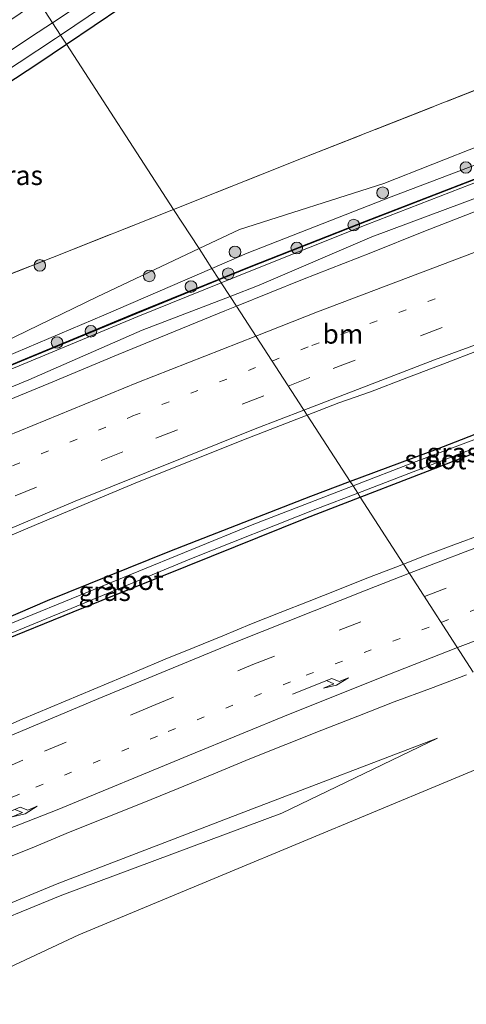
# Model space of a CAD drawing. Units: metres. Extents: x 229995 to 240004, y 525197 to 526424.
# Drawn here: x 230775 to 230833, y 525848 to 525975 of the extents above; entities that cross this region are included whole.
import ezdxf
from ezdxf.enums import TextEntityAlignment as Align

# ---------------------------------------------------------------- set-up
doc = ezdxf.new("R2010")
doc.units = ezdxf.units.M
for name, pattern in [('IE-TERREINAFSCHEIDING', [10, 8, -2]), ('VW-1-3_STREEP', [4, 1, -3]), ('VW-3-9_STREEP', [12, 3, -9])]:
    doc.linetypes.add(name, pattern=pattern)
doc.layers.get('0').update_dxf_attribs({"lineweight": 25})
for name, color, linetype, lineweight in [('B-ME-GR-BOOM-GV-B6', 93, 'Continuous', 18), ('B-ME-GR-BOOM-S-B1', 93, 'Continuous', 18), ('B-ME-GW-KRUINLIJN-L-B1', 93, 'Continuous', 18), ('B-ME-GW-TEENLIJN-L-B1', 93, 'Continuous', 18), ('B-ME-IE-GRASLAND-GV-B6', 93, 'Continuous', 18), ('B-ME-IE-GRONDWERKLIJN-GROND_INGERICHT-GV-B6', 253, 'Continuous', 18), ('B-ME-IE-HULPGEOMETRIE-L-B1', 53, 'Continuous', 18), ('B-ME-IE-TERREINAFSCHEIDING-RASTERHEKWERK-L-B1', 8, 'IE-TERREINAFSCHEIDING', 18), ('B-ME-KW-GELUIDSWERING-GV-B6', 8, 'Continuous', 18), ('B-ME-KW-SCHERM-L-B1', 8, 'Continuous', 18), ('B-ME-OG-WATER-GV-B6', 153, 'Continuous', 18), ('B-ME-VH-VERH_SOORT-BITUMEN-GV-B6', 8, 'IE-TERREINAFSCHEIDING-NATUURLIJK-HOUTWAL', 18), ('B-ME-VW-MARKERING-13STREEP-045-L-B1', 255, 'VW-1-3_STREEP', 18), ('B-ME-VW-MARKERING-39STREEP-015-L-B1', 255, 'VW-3-9_STREEP', 18), ('B-ME-VW-MARKERING-PIJLRE750-S-B1', 7, 'Continuous', 18), ('B-ME-VW-MARKERING-STREEP-015-L-B1', 7, 'Continuous', 18)]:
    doc.layers.add(name, color=color, linetype=linetype, lineweight=lineweight)
doc.layers.add('B-ME-GW-INSTEEKWATERGANG-L-B1', color=10, linetype='Continuous')
doc.styles.add('NLCS-ISO', font='NLCS-ISO.TTF')
doc.linetypes.add('IE-TERREINAFSCHEIDING-NATUURLIJK-HOUTWAL', pattern='A,7,-1.5,[67,NLCS.SHX,S=0.75,R=45,X=0,Y=0],-1.5,7,-1.5,[70,NLCS.SHX,S=0.75,R=0,X=0,Y=0],-1.5', length=20)

# ---------------------------------------------------------------- blocks, each defined once
blk = doc.blocks.new('pijlr')
for p, q in [((0, 0, 0.1), (5.45, 0, 0.1)), ((5.45, -0.75, 0.1), (4.7, 0, 0.1)), ((6.2, -0.75, 0.1), (5.45, 0, 0.1)), ((4, -0.75, 0.1), (5.45, -0.75, 0.1)), ((5.7, -1.05, 0.1), (4, -0.75, 0.1)), ((7.5, -0.75, 0.1), (5.7, -1.05, 0.1)), ((7.5, -0.75, 0.1), (6.2, -0.75, 0.1))]:
    blk.add_line(p, q)
blk = doc.blocks.new('boom')
h = blk.add_hatch(color=256)
edge = h.paths.add_edge_path()
edge.add_arc((0, 0), 0.75, 0, 360)
blk.add_circle((0, 0), 0.75)

msp = doc.modelspace()

# ---------------------------------------------------------------- linework, layer by layer
at = {"layer": 'B-ME-GR-BOOM-GV-B6'}
for points in [[(230840.957, 525960.925, 13.51), (230822, 525953.459, 13.414), (230803.389, 525947.508, 13.326), (230798.179, 525945.041, 13.348), (230794.889, 525950.11, 13.326), (230811.617, 525956.749, 13.397), (230848.816, 525971.384, 13.6)], [(230799.826, 525942.504, 13.715), (230798.179, 525945.041, 13.348), (230803.389, 525947.508, 13.326), (230822, 525953.459, 13.414), (230840.957, 525960.925, 13.51)], [(230841.627, 525958.801, 13.939), (230822.952, 525951.714, 13.756), (230804.369, 525944.464, 13.719), (230799.826, 525942.504, 13.715)], [(230754.426, 525953.852, 11.46), (230763.286, 525937.581, 12.883), (230779.293, 525943.92, 13.26), (230794.889, 525950.11, 13.326), (230798.179, 525945.041, 13.348), (230785.051, 525938.825, 13.403), (230766.871, 525930.034, 13.391), (230748.433, 525922.44, 13.176), (230729.883, 525914.82, 12.942), (230711.225, 525907.34, 12.604), (230692.971, 525899.144, 12.366), (230674.669, 525890.362, 12.224), (230655.76, 525882.78, 12.219), (230667.4132, 525888.995, 11.9603), (230677.2477, 525894.4615, 12.045), (230679.872, 525900.3909, 11.9591), (230681.0942, 525901.4008, 11.9992), (230685.3747, 525900.4857, 12.0403), (230688.1568, 525904.7025, 12.1571), (230687.6473, 525908.6726, 11.6544), (230701.02, 525917.799, 11.687), (230730.972, 525937.923, 11.483), (230749.616, 525950.541, 11.457), (230754.426, 525953.852, 11.46)], [(230655.76, 525882.78, 12.219), (230674.669, 525890.362, 12.224), (230692.971, 525899.144, 12.366), (230711.225, 525907.34, 12.604), (230729.883, 525914.82, 12.942), (230748.433, 525922.44, 13.176), (230766.871, 525930.034, 13.391), (230785.051, 525938.825, 13.403), (230798.179, 525945.041, 13.348), (230799.826, 525942.504, 13.715), (230785.882, 525936.488, 13.701), (230767.425, 525928.667, 13.673), (230749.135, 525920.684, 13.78), (230730.752, 525912.583, 13.779), (230712.68, 525904.187, 13.751), (230694.498, 525895.71, 13.783), (230676.533, 525887.082, 13.647), (230658.79, 525877.541, 13.775)], [(230658.79, 525877.541, 13.775), (230676.533, 525887.082, 13.647), (230694.498, 525895.71, 13.783), (230712.68, 525904.187, 13.751), (230730.752, 525912.583, 13.779), (230749.135, 525920.684, 13.78), (230767.425, 525928.667, 13.673), (230785.882, 525936.488, 13.701), (230799.826, 525942.504, 13.715), (230800.743, 525941.108, 15.9), (230790.039, 525936.75, 13.786), (230775.258, 525930.644, 13.775), (230760.509, 525924.481, 13.772), (230745.829, 525918.098, 13.777), (230731.249, 525911.569, 13.788), (230716.69, 525904.884, 13.82), (230702.248, 525898.107, 13.863), (230687.823, 525891.231, 13.795), (230673.447, 525884.202, 13.806), (230659.156, 525877.011, 13.76)]]:
    msp.add_polyline3d(points, dxfattribs=at)
at = {"layer": 'B-ME-GW-INSTEEKWATERGANG-L-B1'}
for points in [[(230781.068, 525971.405, 11.41), (230802.473, 525985.862, 11.467), (230829.13, 526003.817, 11.46)], [(230754.426, 525953.852, 11.46), (230777.37, 525968.908, 11.4), (230781.068, 525971.405, 11.41)], [(230818.965, 525913.014, 11.996), (230831.416, 525917.823, 12.047), (230843.991, 525922.671, 12.13), (230844.099, 525923.438, 12.043), (230843.721, 525924.397, 12.043), (230842.476, 525924.498, 12.107), (230828.884, 525919.176, 11.99), (230817.669, 525915.012, 11.935)], [(230817.669, 525915.012, 11.935), (230812.557, 525913.114, 11.91), (230794.372, 525906.01, 11.913), (230778.609, 525899.649, 11.923)], [(230781.959, 525898.221, 11.93), (230796.677, 525904.138, 11.94), (230811.962, 525910.309, 11.967), (230818.965, 525913.014, 11.996)], [(230778.609, 525899.649, 11.923), (230756.826, 525890.275, 12.073), (230753.049, 525888.375, 11.983), (230753.165, 525887.785, 11.85), (230753.497, 525886.851, 11.85), (230754.597, 525886.743, 11.997), (230771.97, 525894.188, 11.99), (230781.959, 525898.221, 11.93)]]:
    msp.add_polyline3d(points, dxfattribs=at)
at = {"layer": 'B-ME-GW-KRUINLIJN-L-B1'}
for points in [[(230799.826, 525942.504, 13.715), (230804.369, 525944.464, 13.719), (230822.952, 525951.714, 13.756), (230841.627, 525958.801, 13.939), (230860.297, 525965.801, 14.019), (230879.206, 525972.392, 14.236), (230897.782, 525979.636, 14.395), (230912.629, 525985.682, 14.537), (230927.433, 525991.821, 14.77), (230934.626, 525995.202, 14.932), (230941.768, 525998.814, 15.109), (230948.734, 526002.505, 15.22), (230952.166, 526004.547, 15.309), (230958.887, 526008.814, 15.424), (230963.319, 526012.348, 12.41)], [(230964.125, 526011.028, 15.553), (230955.93, 526006.004, 15.443), (230949.302, 526001.701, 15.217), (230942.266, 525997.841, 15.095), (230935.106, 525994.213, 14.961), (230927.812, 525990.839, 14.865), (230920.416, 525987.712, 14.676), (230909.294, 525983.192, 14.537), (230898.173, 525978.717, 14.393), (230879.547, 525971.337, 14.231), (230860.946, 525964.12, 14.114), (230838.603, 525955.41, 13.96), (230819.928, 525948.218, 13.857), (230805.055, 525942.288, 13.792), (230801.026, 525940.655, 13.768)], [(230605.368, 525848.546, 13.774), (230606.079, 525850.197, 13.699), (230622.321, 525859.2, 13.6), (230641.093, 525868.275, 13.738), (230658.79, 525877.541, 13.775), (230676.533, 525887.082, 13.647), (230694.498, 525895.71, 13.783), (230712.68, 525904.187, 13.751), (230730.752, 525912.583, 13.779), (230749.135, 525920.684, 13.78), (230767.425, 525928.667, 13.673), (230785.882, 525936.488, 13.701), (230799.826, 525942.504, 13.715)], [(230801.026, 525940.655, 13.768), (230790.266, 525936.294, 13.704), (230775.498, 525930.167, 13.737), (230760.716, 525924.043, 13.75), (230746.051, 525917.547, 13.702), (230731.456, 525911.226, 13.796), (230716.922, 525904.496, 13.83), (230702.459, 525897.652, 13.804), (230688.05, 525890.795, 13.804), (230673.715, 525883.725, 13.81), (230659.383, 525876.491, 13.774), (230645.277, 525869.185, 13.719), (230631.05, 525861.598, 13.743), (230620.663, 525855.841, 13.751), (230613.613, 525852.041, 13.774), (230605.302, 525847.306, 13.035)], [(230828.914, 525881.953, 11.747), (230805.073, 525872.835, 11.598), (230779.883, 525863.147, 11.623), (230754.942, 525852.847, 11.635), (230731.179, 525842.34, 11.57), (230708.413, 525832.305, 11.595), (230682.472, 525820.017, 11.723), (230659.511, 525807.909, 11.693)]]:
    msp.add_polyline3d(points, dxfattribs=at)
at = {"layer": 'B-ME-GW-TEENLIJN-L-B1'}
msp.add_line((230808.831, 525872.252, 10.78), (230828.914, 525881.953, 11.747), dxfattribs=at)
for points in [[(230965.452, 526009.227, 14.497), (230957.413, 526003.758, 14.28), (230950.381, 525999.331, 14.104), (230943.358, 525995.913, 13.997), (230936.011, 525992.214, 13.88), (230928.791, 525989.093, 13.839), (230921.226, 525985.638, 13.648), (230910.145, 525981.292, 13.546), (230898.911, 525976.653, 13.386), (230880.247, 525969.253, 13.304), (230861.737, 525962.048, 13.177), (230839.381, 525953.619, 13.145), (230820.47, 525946.564, 13.078), (230805.911, 525940.324, 12.926), (230802.171, 525938.89, 12.918)], [(230798.179, 525945.041, 13.348), (230803.389, 525947.508, 13.326), (230822, 525953.459, 13.414), (230840.957, 525960.925, 13.51)], [(230655.76, 525882.78, 12.219), (230674.669, 525890.362, 12.224), (230692.971, 525899.144, 12.366), (230711.225, 525907.34, 12.604), (230729.883, 525914.82, 12.942), (230748.433, 525922.44, 13.176), (230766.871, 525930.034, 13.391), (230785.051, 525938.825, 13.403), (230798.179, 525945.041, 13.348)], [(230802.171, 525938.89, 12.918), (230790.837, 525934.543, 12.894), (230776.224, 525928.141, 12.855), (230761.522, 525922.091, 12.819), (230746.832, 525915.976, 12.87), (230732.283, 525909.382, 12.91), (230717.583, 525902.62, 12.899), (230703.08, 525895.914, 12.931), (230688.824, 525889.231, 12.962), (230674.391, 525882.063, 12.971), (230660.428, 525874.952, 12.941), (230646.255, 525867.362, 12.869), (230632.124, 525859.954, 12.888), (230621.734, 525854.058, 12.875), (230614.867, 525850.325, 12.91), (230607.037, 525845.865, 12.934), (230606.165, 525845.901, 12.904)], [(230551.571, 525742.359, 11.072), (230555.556, 525744.306, 10.925), (230576.09, 525756.847, 10.443), (230588.763, 525764.922, 10.527), (230605.468, 525774.42, 10.388), (230636.05, 525792.28, 10.34), (230660.815, 525806.385, 10.57), (230684.51, 525818.903, 10.504), (230717.391, 525834.62, 10.653), (230741.981, 525845.197, 10.663), (230756.105, 525851.742, 10.866), (230780.502, 525861.716, 10.823), (230808.831, 525872.252, 10.78)]]:
    msp.add_polyline3d(points, dxfattribs=at)
at = {"layer": 'B-ME-IE-GRASLAND-GV-B6'}
for points in [[(230848.816, 525971.384, 13.6), (230811.617, 525956.749, 13.397), (230794.889, 525950.11, 13.326), (230781.068, 525971.405, 11.41), (230802.473, 525985.862, 11.467), (230829.13, 526003.817, 11.46), (230837.387, 525997.621, 12.363), (230830.77, 526006.906, 12.24), (230828.854, 526009.076, 12.18), (230826.277, 526009.518, 12.393), (230816.41, 526003.087, 12.353), (230797.373, 525990.205, 12.43), (230777.476, 525976.94, 12.448), (230773.238, 525983.47, 12.447), (230794.737, 525998.157, 12.483), (230823.513, 526016.761, 12.45), (230826.479, 526018.762, 12.442), (230853.318, 526036.872, 12.373)], [(230837.387, 525997.621, 12.363), (230829.13, 526003.817, 11.46), (230802.473, 525985.862, 11.467), (230781.068, 525971.405, 11.41), (230780.303, 525972.583, 10.627), (230807.407, 525990.876, 10.637), (230829.124, 526005.194, 10.67), (230828.03, 526006.502, 10.67), (230803.838, 525990.492, 10.663), (230779.276, 525974.167, 10.663), (230777.476, 525976.94, 12.448), (230797.373, 525990.205, 12.43), (230816.41, 526003.087, 12.353), (230826.277, 526009.518, 12.393), (230828.854, 526009.076, 12.18), (230830.77, 526006.906, 12.24), (230837.387, 525997.621, 12.363)], [(230654.814, 525895.427, 12.373), (230689.416, 525918.17, 12.46), (230723.52, 525940.94, 12.363), (230750.011, 525958.631, 12.387), (230775.113, 525975.365, 12.45), (230777.476, 525976.94, 12.448), (230779.276, 525974.167, 10.663), (230776.573, 525972.371, 10.663), (230751.71, 525955.761, 10.677), (230717.988, 525933.362, 10.7), (230683.392, 525910.041, 10.733), (230654.569, 525891.241, 10.793)], [(230647.702, 525883.921, 10.87), (230670.128, 525899.073, 10.827), (230697.868, 525917.78, 10.75), (230724.249, 525935.262, 10.71), (230751.519, 525953.565, 10.713), (230779.654, 525972.145, 10.627), (230780.303, 525972.583, 10.627), (230781.068, 525971.405, 11.41), (230777.37, 525968.908, 11.4), (230754.426, 525953.852, 11.46)], [(230754.426, 525953.852, 11.46), (230777.37, 525968.908, 11.4), (230781.068, 525971.405, 11.41), (230794.889, 525950.11, 13.326), (230779.293, 525943.92, 13.26), (230763.286, 525937.581, 12.883), (230754.426, 525953.852, 11.46)], [(230838.406, 525955.838, 15.9), (230819.732, 525948.622, 15.9), (230804.855, 525942.782, 15.9), (230800.743, 525941.108, 15.9), (230799.826, 525942.504, 13.715), (230804.369, 525944.464, 13.719), (230822.952, 525951.714, 13.756), (230841.627, 525958.801, 13.939)], [(230800.781, 525941.016, 15.9), (230804.893, 525942.69, 15.9), (230819.768, 525948.528, 15.9), (230838.442, 525955.744, 15.9)], [(230838.603, 525955.41, 13.96), (230819.928, 525948.218, 13.857), (230805.055, 525942.288, 13.792), (230801.026, 525940.655, 13.768), (230800.781, 525941.016, 15.9)], [(230839.381, 525953.619, 13.145), (230820.47, 525946.564, 13.078), (230805.911, 525940.324, 12.926), (230802.171, 525938.89, 12.918), (230801.026, 525940.655, 13.768), (230805.055, 525942.288, 13.792), (230819.928, 525948.218, 13.857), (230838.603, 525955.41, 13.96)], [(230836.462, 525950.881, 13.045), (230831.807, 525949.057, 13.007), (230827.15, 525947.237, 12.988), (230820.318, 525944.504, 12.857), (230811.529, 525941.056, 12.843), (230802.985, 525937.636, 12.804), (230802.171, 525938.89, 12.918), (230805.911, 525940.324, 12.926), (230820.47, 525946.564, 13.078), (230839.381, 525953.619, 13.145)], [(230659.202, 525876.921, 13.76), (230673.491, 525884.112, 13.806), (230687.867, 525891.141, 13.795), (230702.29, 525898.017, 13.863), (230716.732, 525904.794, 13.82), (230731.291, 525911.477, 13.788), (230745.869, 525918.006, 13.777), (230760.549, 525924.389, 13.772), (230775.296, 525930.552, 13.775), (230790.077, 525936.658, 13.786), (230800.781, 525941.016, 15.9), (230801.026, 525940.655, 13.768), (230790.266, 525936.294, 13.704), (230775.498, 525930.167, 13.737), (230760.716, 525924.043, 13.75), (230746.051, 525917.547, 13.702), (230731.456, 525911.226, 13.796), (230716.922, 525904.496, 13.83), (230702.459, 525897.652, 13.804), (230688.05, 525890.795, 13.804), (230673.715, 525883.725, 13.81), (230659.383, 525876.491, 13.774)], [(230659.383, 525876.491, 13.774), (230673.715, 525883.725, 13.81), (230688.05, 525890.795, 13.804), (230702.459, 525897.652, 13.804), (230716.922, 525904.496, 13.83), (230731.456, 525911.226, 13.796), (230746.051, 525917.547, 13.702), (230760.716, 525924.043, 13.75), (230775.498, 525930.167, 13.737), (230790.266, 525936.294, 13.704), (230801.026, 525940.655, 13.768), (230802.171, 525938.89, 12.918), (230790.837, 525934.543, 12.894), (230776.224, 525928.141, 12.855), (230761.522, 525922.091, 12.819), (230746.832, 525915.976, 12.87), (230732.283, 525909.382, 12.91), (230717.583, 525902.62, 12.899), (230703.08, 525895.914, 12.931), (230688.824, 525889.231, 12.962), (230674.391, 525882.063, 12.971), (230660.428, 525874.952, 12.941)], [(230660.428, 525874.952, 12.941), (230674.391, 525882.063, 12.971), (230688.824, 525889.231, 12.962), (230703.08, 525895.914, 12.931), (230717.583, 525902.62, 12.899), (230732.283, 525909.382, 12.91), (230746.832, 525915.976, 12.87), (230761.522, 525922.091, 12.819), (230776.224, 525928.141, 12.855), (230790.837, 525934.543, 12.894), (230802.171, 525938.89, 12.918), (230802.985, 525937.636, 12.804), (230801.501, 525937.042, 12.797), (230787.739, 525931.399, 12.797), (230778.793, 525927.67, 12.883), (230769.979, 525924.041, 12.763), (230740.345, 525911.16, 12.81), (230714.554, 525899.41, 12.877), (230691.745, 525888.664, 12.77), (230663.902, 525874.775, 12.82), (230644.704, 525864.907, 12.807)], [(230842.476, 525924.498, 12.107), (230828.884, 525919.176, 11.99), (230817.669, 525915.012, 11.935), (230812.107, 525923.581, 12.382), (230816.22, 525925.179, 12.387), (230820.296, 525926.578, 12.48), (230824.953, 525928.399, 12.521), (230829.633, 525930.161, 12.553), (230834.303, 525931.946, 12.589)], [(230817.669, 525915.012, 11.935), (230828.884, 525919.176, 11.99), (230842.476, 525924.498, 12.107), (230843.721, 525924.397, 12.043), (230844.099, 525923.438, 12.043), (230843.991, 525922.671, 12.13), (230831.416, 525917.823, 12.047), (230818.965, 525913.014, 11.996), (230818.636, 525913.522, 11.649), (230832.369, 525918.817, 11.647), (230843.706, 525923.108, 11.717), (230843.443, 525924.086, 11.717), (230825.85, 525917.47, 11.61), (230818.031, 525914.454, 11.587), (230817.669, 525915.012, 11.935)], [(230754.964, 525900.089, 12.36), (230778.013, 525909.823, 12.313), (230790.24, 525914.959, 12.253), (230804.452, 525920.606, 12.373), (230812.107, 525923.581, 12.382), (230817.669, 525915.012, 11.935), (230812.557, 525913.114, 11.91), (230794.372, 525906.01, 11.913), (230778.609, 525899.649, 11.923), (230756.826, 525890.275, 12.073)], [(230834.7638, 525908.243, 12.5998), (230831.014, 525906.849, 12.5759), (230827.2647, 525905.4535, 12.5536), (230824.5396, 525904.3859, 12.543), (230818.965, 525913.014, 11.996), (230831.416, 525917.823, 12.047), (230843.991, 525922.671, 12.13)], [(230756.826, 525890.275, 12.073), (230778.609, 525899.649, 11.923), (230794.372, 525906.01, 11.913), (230812.557, 525913.114, 11.91), (230817.669, 525915.012, 11.935)], [(230817.669, 525915.012, 11.935), (230818.031, 525914.454, 11.587), (230805.02, 525909.436, 11.55), (230781.663, 525899.917, 11.5), (230769.869, 525895.08, 11.57)], [(230763.242, 525891.074, 11.59), (230782.41, 525898.936, 11.587), (230796.966, 525905.011, 11.667), (230813.462, 525911.527, 11.65), (230818.636, 525913.522, 11.649), (230818.965, 525913.014, 11.996), (230811.962, 525910.309, 11.967), (230796.677, 525904.138, 11.94), (230781.959, 525898.221, 11.93), (230771.97, 525894.188, 11.99)], [(230771.97, 525894.188, 11.99), (230781.959, 525898.221, 11.93), (230796.677, 525904.138, 11.94), (230811.962, 525910.309, 11.967), (230818.965, 525913.014, 11.996), (230824.5396, 525904.3859, 12.543), (230823.5407, 525903.9945, 12.5391), (230819.8086, 525902.555, 12.5235), (230816.0932, 525901.0731, 12.5063), (230812.3739, 525899.5999, 12.4995), (230808.6505, 525898.1384, 12.4799), (230804.934, 525896.6589, 12.4681), (230801.2399, 525895.1226, 12.4515), (230797.532, 525893.6216, 12.4457), (230793.8224, 525892.1259, 12.441), (230790.1317, 525890.5809, 12.4299), (230786.4422, 525889.0342, 12.4236), (230782.7487, 525887.4967, 12.4252), (230779.0606, 525885.9472, 12.4315), (230775.3714, 525884.4011, 12.4205), (230771.7096, 525882.7908, 12.43)], [(230726.112, 525846.9255, 12.0761), (230730.7109, 525848.8867, 12.0808), (230735.3196, 525850.8246, 12.0635), (230739.9302, 525852.7602, 12.0651), (230744.5394, 525854.6979, 12.0493), (230749.1473, 525856.6385, 12.0934), (230753.769, 525858.5471, 12.0919), (230758.3825, 525860.4742, 12.0913), (230763.0543, 525862.2615, 12.055), (230767.6774, 525864.1658, 12.0566), (230772.3011, 525866.0686, 12.0503), (230776.9363, 525867.9438, 12.0487), (230781.5588, 525869.8495, 12.0503), (230786.1878, 525871.7342, 12.0799), (230790.8389, 525873.571, 12.0897), (230795.4675, 525875.4619, 12.0799), (230800.1007, 525877.3421, 12.0656), (230804.7094, 525879.2827, 12.1034), (230809.3571, 525881.1268, 12.1091), (230814.0024, 525882.9777, 12.1312), (230818.664, 525884.7864, 12.1448), (230823.3193, 525886.6106, 12.1765), (230828.0038, 525888.3598, 12.1978), (230832.6838, 525890.1198, 12.2046)], [(230659.511, 525807.909, 11.693), (230682.472, 525820.017, 11.723), (230708.413, 525832.305, 11.595), (230731.179, 525842.34, 11.57), (230754.942, 525852.847, 11.635), (230779.883, 525863.147, 11.623), (230805.073, 525872.835, 11.598), (230828.914, 525881.953, 11.747), (230808.831, 525872.252, 10.78), (230780.502, 525861.716, 10.823), (230756.105, 525851.742, 10.866), (230741.981, 525845.197, 10.663), (230717.391, 525834.62, 10.653), (230684.51, 525818.903, 10.504), (230660.815, 525806.385, 10.57)], [(230660.815, 525806.385, 10.57), (230684.51, 525818.903, 10.504), (230717.391, 525834.62, 10.653), (230741.981, 525845.197, 10.663), (230756.105, 525851.742, 10.866), (230780.502, 525861.716, 10.823), (230808.831, 525872.252, 10.78), (230828.914, 525881.953, 11.747), (230805.073, 525872.835, 11.598), (230779.883, 525863.147, 11.623), (230754.942, 525852.847, 11.635), (230731.179, 525842.34, 11.57), (230708.413, 525832.305, 11.595), (230682.472, 525820.017, 11.723), (230659.511, 525807.909, 11.693)], [(230839.652, 525880.323, 11.432), (230782.676, 525856.601, 8.695), (230759.088, 525845.565, 8.628), (230734.327, 525835.374, 8.583), (230712.081, 525825.43, 8.582), (230686.148, 525813.651, 8.705), (230663.607, 525801.611, 8.668), (230642.086, 525789.78, 8.705)]]:
    msp.add_polyline3d(points, dxfattribs=at)
at = {"layer": 'B-ME-IE-GRONDWERKLIJN-GROND_INGERICHT-GV-B6'}
msp.add_polyline3d([(230642.086, 525789.78, 8.705), (230663.607, 525801.611, 8.668), (230686.148, 525813.651, 8.705), (230712.081, 525825.43, 8.582), (230734.327, 525835.374, 8.583), (230759.088, 525845.565, 8.628), (230782.676, 525856.601, 8.695), (230839.652, 525880.323, 11.432), (230864.372, 525842.416, 11.494), (230823.314, 525818.544, 11.343), (230814.699, 525813.73, 11.3), (230808.41, 525818.228, 11.337), (230805.778, 525819.366, 11.467), (230803.282, 525818.7, 11.473), (230800.278, 525816.55, 11.377), (230790.099, 525806.233, 11.267), (230780.373, 525795.239, 11.253), (230599.355, 525701.92, 11.297)], dxfattribs=at)
at = {"layer": 'B-ME-IE-HULPGEOMETRIE-L-B1'}
msp.add_polyline3d([(230777.476, 525976.94, 12.448), (230779.276, 525974.167, 10.663), (230780.303, 525972.583, 10.627), (230781.068, 525971.405, 11.41), (230794.889, 525950.11, 13.326), (230798.179, 525945.041, 13.348), (230799.826, 525942.504, 13.715), (230800.743, 525941.108, 15.9), (230800.781, 525941.016, 15.9), (230801.026, 525940.655, 13.768), (230802.171, 525938.89, 12.918), (230802.985, 525937.636, 12.804), (230812.107, 525923.581, 12.382), (230817.669, 525915.012, 11.935), (230818.031, 525914.454, 11.587), (230818.636, 525913.522, 11.649), (230818.965, 525913.014, 11.996), (230824.5396, 525904.3859, 12.543), (230833.5454, 525890.4473, 12.2117)], dxfattribs=at)
at = {"layer": 'B-ME-IE-TERREINAFSCHEIDING-RASTERHEKWERK-L-B1'}
for points in [[(230794.889, 525950.11, 13.326), (230811.617, 525956.749, 13.397), (230848.816, 525971.384, 13.6), (230856.635, 525974.479, 13.557)], [(230754.426, 525953.852, 11.46), (230763.286, 525937.581, 12.883), (230779.293, 525943.92, 13.26), (230794.889, 525950.11, 13.326)]]:
    msp.add_polyline3d(points, dxfattribs=at)
at = {"layer": 'B-ME-KW-GELUIDSWERING-GV-B6'}
for points in [[(230838.442, 525955.744, 15.9), (230819.768, 525948.528, 15.9), (230804.893, 525942.69, 15.9), (230800.781, 525941.016, 15.9), (230800.743, 525941.108, 15.9), (230804.855, 525942.782, 15.9), (230819.732, 525948.622, 15.9), (230838.406, 525955.838, 15.9)], [(230659.156, 525877.011, 13.76), (230673.447, 525884.202, 13.806), (230687.823, 525891.231, 13.795), (230702.248, 525898.107, 13.863), (230716.69, 525904.884, 13.82), (230731.249, 525911.569, 13.788), (230745.829, 525918.098, 13.777), (230760.509, 525924.481, 13.772), (230775.258, 525930.644, 13.775), (230790.039, 525936.75, 13.786), (230800.743, 525941.108, 15.9), (230800.781, 525941.016, 15.9), (230790.077, 525936.658, 13.786), (230775.296, 525930.552, 13.775), (230760.549, 525924.389, 13.772), (230745.869, 525918.006, 13.777), (230731.291, 525911.477, 13.788), (230716.732, 525904.794, 13.82), (230702.29, 525898.017, 13.863), (230687.867, 525891.141, 13.795), (230673.491, 525884.112, 13.806), (230659.202, 525876.921, 13.76)]]:
    msp.add_polyline3d(points, dxfattribs=at)
at = {"layer": 'B-ME-KW-SCHERM-L-B1'}
for points in [[(230838.424, 525955.791, 14.021), (230819.75, 525948.575, 13.908), (230804.874, 525942.736, 13.88), (230800.762, 525941.062, 13.854)], [(230800.762, 525941.062, 13.854), (230790.058, 525936.704, 13.786), (230775.277, 525930.598, 13.775), (230760.529, 525924.435, 13.772), (230745.849, 525918.052, 13.777), (230731.27, 525911.523, 13.788), (230716.711, 525904.839, 13.82), (230702.269, 525898.062, 13.863), (230687.845, 525891.186, 13.795), (230673.469, 525884.157, 13.806), (230659.179, 525876.966, 13.76)]]:
    msp.add_polyline3d(points, dxfattribs=at)
at = {"layer": 'B-ME-OG-WATER-GV-B6'}
for points in [[(230779.276, 525974.167, 10.663), (230803.838, 525990.492, 10.663), (230828.03, 526006.502, 10.67), (230829.124, 526005.194, 10.67), (230807.407, 525990.876, 10.637), (230780.303, 525972.583, 10.627), (230779.276, 525974.167, 10.663)], [(230779.276, 525974.167, 10.663), (230780.303, 525972.583, 10.627), (230779.654, 525972.145, 10.627), (230751.519, 525953.565, 10.713), (230724.249, 525935.262, 10.71), (230697.868, 525917.78, 10.75), (230670.128, 525899.073, 10.827), (230647.702, 525883.921, 10.87), (230622.297, 525867.062, 10.883), (230621.048, 525868.963, 10.883), (230654.569, 525891.241, 10.793), (230683.392, 525910.041, 10.733), (230717.988, 525933.362, 10.7), (230751.71, 525955.761, 10.677), (230776.573, 525972.371, 10.663), (230779.276, 525974.167, 10.663)], [(230818.636, 525913.522, 11.649), (230818.031, 525914.454, 11.587), (230825.85, 525917.47, 11.61), (230843.443, 525924.086, 11.717), (230843.706, 525923.108, 11.717), (230832.369, 525918.817, 11.647), (230818.636, 525913.522, 11.649)], [(230818.636, 525913.522, 11.649), (230813.462, 525911.527, 11.65), (230796.966, 525905.011, 11.667), (230782.41, 525898.936, 11.587), (230763.242, 525891.074, 11.59), (230753.935, 525887.004, 11.553), (230753.615, 525887.945, 11.553), (230769.869, 525895.08, 11.57), (230781.663, 525899.917, 11.5), (230805.02, 525909.436, 11.55), (230818.031, 525914.454, 11.587), (230818.636, 525913.522, 11.649)]]:
    msp.add_polyline3d(points, dxfattribs=at)
at = {"layer": 'B-ME-VH-VERH_SOORT-BITUMEN-GV-B6'}
for points in [[(230834.303, 525931.946, 12.589), (230829.633, 525930.161, 12.553), (230824.953, 525928.399, 12.521), (230820.296, 525926.578, 12.48), (230816.22, 525925.179, 12.387), (230812.107, 525923.581, 12.382), (230802.985, 525937.636, 12.804), (230811.529, 525941.056, 12.843), (230820.318, 525944.504, 12.857), (230827.15, 525947.237, 12.988), (230831.807, 525949.057, 13.007), (230836.462, 525950.881, 13.045)], [(230644.704, 525864.907, 12.807), (230663.902, 525874.775, 12.82), (230691.745, 525888.664, 12.77), (230714.554, 525899.41, 12.877), (230740.345, 525911.16, 12.81), (230769.979, 525924.041, 12.763), (230778.793, 525927.67, 12.883), (230787.739, 525931.399, 12.797), (230801.501, 525937.042, 12.797), (230802.985, 525937.636, 12.804), (230812.107, 525923.581, 12.382), (230804.452, 525920.606, 12.373), (230790.24, 525914.959, 12.253), (230778.013, 525909.823, 12.313), (230754.964, 525900.089, 12.36), (230731.088, 525889.527, 12.36), (230707.671, 525878.55, 12.423), (230683.897, 525866.979, 12.39), (230661.064, 525855.338, 12.41), (230635.242, 525841.63, 12.33)], [(230833.5454, 525890.4473, 12.2117), (230824.5396, 525904.3859, 12.543), (230827.2647, 525905.4535, 12.5536), (230831.014, 525906.849, 12.5759), (230834.7638, 525908.243, 12.5998)], [(230771.7096, 525882.7908, 12.43), (230775.3714, 525884.4011, 12.4205), (230779.0606, 525885.9472, 12.4315), (230782.7487, 525887.4967, 12.4252), (230786.4422, 525889.0342, 12.4236), (230790.1317, 525890.5809, 12.4299), (230793.8224, 525892.1259, 12.441), (230797.532, 525893.6216, 12.4457), (230801.2399, 525895.1226, 12.4515), (230804.934, 525896.6589, 12.4681), (230808.6505, 525898.1384, 12.4799), (230812.3739, 525899.5999, 12.4995), (230816.0932, 525901.0731, 12.5063), (230819.8086, 525902.555, 12.5235), (230823.5407, 525903.9945, 12.5391), (230824.5396, 525904.3859, 12.543), (230833.5454, 525890.4473, 12.2117)], [(230832.6838, 525890.1198, 12.2046), (230828.0038, 525888.3598, 12.1978), (230823.3193, 525886.6106, 12.1765), (230818.664, 525884.7864, 12.1448), (230814.0024, 525882.9777, 12.1312), (230809.3571, 525881.1268, 12.1091), (230804.7094, 525879.2827, 12.1034), (230800.1007, 525877.3421, 12.0656), (230795.4675, 525875.4619, 12.0799), (230790.8389, 525873.571, 12.0897), (230786.1878, 525871.7342, 12.0799), (230781.5588, 525869.8495, 12.0503), (230776.9363, 525867.9438, 12.0487), (230772.3011, 525866.0686, 12.0503), (230767.6774, 525864.1658, 12.0566), (230763.0543, 525862.2615, 12.055), (230758.3825, 525860.4742, 12.0913), (230753.769, 525858.5471, 12.0919), (230749.1473, 525856.6385, 12.0934), (230744.5394, 525854.6979, 12.0493), (230739.9302, 525852.7602, 12.0651), (230735.3196, 525850.8246, 12.0635), (230730.7109, 525848.8867, 12.0808), (230726.112, 525846.9255, 12.0761)]]:
    msp.add_polyline3d(points, dxfattribs=at)
at = {"layer": 'B-ME-VW-MARKERING-13STREEP-045-L-B1'}
for points in [[(230807.5896, 525930.5413, 12.7126), (230812.7282, 525932.5672, 12.7212), (230829.8547, 525939.0297, 12.8269)], [(230563.1145, 525809.3484, 12.6263), (230588.5724, 525824.7791, 12.6742), (230597.1727, 525829.8814, 12.6806), (230618.9488, 525842.161, 12.6739), (230636.5112, 525851.7293, 12.6811), (230658.6355, 525863.3699, 12.692), (230680.7621, 525874.5697, 12.699), (230703.2474, 525885.4968, 12.6953), (230725.7252, 525895.9739, 12.712), (230748.3668, 525906.0924, 12.669), (230766.7365, 525914.001, 12.6909), (230789.6568, 525923.4712, 12.6828), (230807.5896, 525930.5413, 12.7126)], [(230829.3964, 525896.8689, 12.4091), (230843.2982, 525902.1332, 12.4951), (230861.6663, 525908.7592, 12.5972), (230883.6087, 525916.4348, 12.7897)], [(230715.6899, 525847.8877, 12.2625), (230728.785, 525854.1408, 12.2699), (230746.136, 525862.1202, 12.2823), (230759.3738, 525868.0322, 12.263), (230777.1326, 525875.6385, 12.2704), (230794.2117, 525882.7875, 12.2698), (230812.0089, 525890.0482, 12.3278), (230829.3964, 525896.8689, 12.4091)]]:
    msp.add_polyline3d(points, dxfattribs=at)
at = {"layer": 'B-ME-VW-MARKERING-39STREEP-015-L-B1'}
for points in [[(230809.6813, 525927.3185, 12.6287), (230815.4815, 525929.5989, 12.6392), (230838.5183, 525938.2272, 12.7945), (230857.3482, 525944.9668, 12.9677), (230875.8864, 525951.3299, 13.1429), (230899.6478, 525959.1004, 13.3766), (230923.1468, 525966.3765, 13.6329), (230946.7608, 525973.27, 13.896), (230970.2894, 525979.7314, 14.1842), (230994.3023, 525985.9283, 14.4832), (231018.4154, 525991.7233, 14.7996), (231037.5348, 525996.0365, 15.0819), (231061.7955, 526001.1791, 15.445), (231081.3994, 526005.1386, 15.756), (231105.5876, 526009.6187, 16.1376), (231125.1061, 526012.9436, 16.4251), (231144.6683, 526016.0019, 16.6884)], [(230827.245, 525900.1988, 12.4895), (230840.071, 525905.0635, 12.5628), (230857.9185, 525911.5762, 12.6747), (230872.06, 525916.5763, 12.7904), (230885.3099, 525921.1019, 12.9007), (230903.3717, 525927.0285, 13.0645), (230921.4558, 525932.7263, 13.2607), (230935.3243, 525936.9457, 13.4124), (230953.1088, 525942.1554, 13.6333), (230966.5913, 525945.9158, 13.7938), (230980.2413, 525949.5609, 13.971), (230998.6399, 525954.2967, 14.2134), (231012.2688, 525957.6779, 14.4015), (231026.4077, 525960.9924, 14.605), (231044.3834, 525965.0245, 14.8638), (231057.5994, 525967.8965, 15.0598), (231071.8187, 525970.8214, 15.2823), (231086.1891, 525973.6276, 15.5103), (231100.4613, 525976.2693, 15.7253), (231113.7826, 525978.575, 15.9361), (231127.6384, 525980.8375, 16.1537), (231146.0006, 525983.6148, 16.4129)], [(230644.656, 525851.8539, 12.5903), (230666.6594, 525863.2937, 12.6188), (230688.8399, 525874.3865, 12.6108), (230711.0172, 525885.0311, 12.609), (230733.5365, 525895.4191, 12.6206), (230756.0406, 525905.3545, 12.5846), (230774.4488, 525913.173, 12.6093), (230792.5877, 525920.5982, 12.5977), (230809.6813, 525927.3185, 12.6287)], [(230650.1607, 525818.5946, 12.3651), (230667.6643, 525827.9569, 12.3619), (230680.4115, 525834.5836, 12.3571), (230697.0465, 525843.01, 12.3611), (230709.5469, 525849.1927, 12.358), (230717.6689, 525853.1277, 12.3603), (230731.206, 525859.4872, 12.3625), (230748.8796, 525867.5928, 12.3611), (230761.6719, 525873.2009, 12.3523), (230778.2588, 525880.2802, 12.3648), (230792.086, 525886.0805, 12.3653), (230805.102, 525891.4213, 12.3966), (230827.245, 525900.1988, 12.4895)]]:
    msp.add_polyline3d(points, dxfattribs=at)
at = {"layer": 'B-ME-VW-MARKERING-STREEP-015-L-B1'}
for points in [[(230811.678, 525924.242, 12.5574), (230828.5537, 525930.7168, 12.6322), (230851.8528, 525939.2123, 12.8129), (230870.552, 525945.7211, 12.9978), (230894.0839, 525953.5487, 13.213), (230917.7434, 525960.9817, 13.4625), (230941.7102, 525968.093, 13.7383), (230965.7885, 525974.8173, 14.0202), (230989.9763, 525981.1364, 14.3206), (231014.0669, 525987.0236, 14.6345), (231033.3638, 525991.4572, 14.9113), (231052.9149, 525995.6691, 15.204), (231077.2058, 526000.6655, 15.5871), (231096.851, 526004.4147, 15.8863), (231116.5478, 526007.8816, 16.2017), (231141.2331, 526011.8319, 16.5458), (231150.7463, 526013.2061, 16.6723)], [(230825.2983, 525903.2117, 12.5712), (230836.5521, 525907.5164, 12.6248), (230849.2273, 525912.2102, 12.701), (230862.4053, 525916.9418, 12.7934), (230879.9472, 525923.0387, 12.9414), (230893.6947, 525927.6205, 13.0536), (230911.567, 525933.3776, 13.2409), (230929.2784, 525938.845, 13.427), (230942.712, 525942.8571, 13.5775), (230956.6196, 525946.8273, 13.7611), (230970.1236, 525950.5597, 13.9306), (230984.2764, 525954.2884, 14.1149), (231003.0262, 525959.0292, 14.3633), (231016.1795, 525962.2327, 14.5505), (231030.3161, 525965.5142, 14.7473), (231048.8634, 525969.6173, 15.0162), (231066.9412, 525973.4525, 15.2959), (231080.7306, 525976.1854, 15.5135), (231098.5664, 525979.526, 15.7895), (231116.434, 525982.6176, 16.0709), (231134.8116, 525985.5319, 16.3362), (231153.1774, 525988.2353, 16.5936)], [(230831.4971, 525893.6176, 12.3322), (230843.7287, 525898.2438, 12.4069), (230856.4849, 525902.9115, 12.4764), (230874.1213, 525909.1699, 12.6028), (230887.4725, 525913.7254, 12.7226), (230895.6067, 525916.3479, 12.7943), (230909.3315, 525920.3653, 12.9174), (230922.9897, 525924.1929, 13.0595), (230936.0856, 525927.7606, 13.1898), (230944.8146, 525929.9775, 13.2761), (230954.0496, 525932.1947, 13.382), (230972.1131, 525936.4269, 13.5848), (230990.4022, 525940.8273, 13.7917), (230995.1824, 525942.0041, 13.8361), (231006.3962, 525944.7007, 13.984), (231011.2628, 525945.6964, 14.0264), (231020.5139, 525947.4308, 14.1196), (231025.3566, 525948.1489, 14.1727), (231037.0751, 525949.4778, 14.2443)], [(230805.4988, 525933.7627, 12.8125), (230813.4397, 525936.8797, 12.8306), (230836.8143, 525945.7462, 12.9925)], [(230645.5711, 525860.8316, 12.7851), (230663.1456, 525869.9511, 12.8007), (230685.5064, 525881.1305, 12.7907), (230707.8584, 525891.8736, 12.8059), (230730.3868, 525902.2411, 12.8072), (230748.6645, 525910.3602, 12.7741), (230771.6612, 525920.165, 12.7769), (230790.1687, 525927.7453, 12.7774), (230805.4988, 525933.7627, 12.8125)], [(230651.6188, 525851.4675, 12.5102), (230673.8451, 525862.912, 12.5337), (230696.0689, 525873.9175, 12.5305), (230718.6537, 525884.6371, 12.5275), (230741.2164, 525894.9299, 12.5229), (230759.3553, 525902.8676, 12.4949), (230782.2076, 525912.5004, 12.5048), (230805.3998, 525921.8332, 12.5296), (230811.678, 525924.242, 12.5574)], [(230655.7214, 525825.6435, 12.4612), (230671.7713, 525834.1272, 12.4556), (230687.8507, 525842.3632, 12.4524), (230704.0424, 525850.4546, 12.4502), (230712.5854, 525854.6284, 12.4459), (230729.7057, 525862.7104, 12.4467), (230742.0491, 525868.3814, 12.4548), (230754.8624, 525874.1028, 12.4183), (230768.585, 525880.0285, 12.4469), (230785.2451, 525887.0461, 12.448), (230802.9502, 525894.3612, 12.4801), (230819.7108, 525901.0352, 12.5472), (230825.2983, 525903.2117, 12.5712)], [(230661.1081, 525819.9771, 12.2669), (230677.6278, 525828.6313, 12.2573), (230693.7367, 525836.8602, 12.2567), (230708.4419, 525844.1889, 12.2511), (230725.722, 525851.1258, 12.2365), (230742.6271, 525857.8801, 12.2294), (230760.6979, 525865.1314, 12.2006), (230773.3843, 525870.1777, 12.1886), (230779.8657, 525872.6912, 12.1871), (230796.9431, 525879.7623, 12.1906), (230809.9334, 525885.0857, 12.2279), (230822.5295, 525890.1137, 12.291), (230831.4971, 525893.6176, 12.3322)]]:
    msp.add_polyline3d(points, dxfattribs=at)

# ---------------------------------------------------------------- block references
at = {"layer": 'B-ME-GR-BOOM-S-B1', "rotation": 9}
for p in [(230832.5785, 525955.5052, 13.8271), (230821.8562, 525952.2485, 13.6003), (230818.1216, 525948.0878, 13.8236), (230810.7803, 525945.1273, 13.7982), (230802.8091, 525944.6194, 13.6237), (230777.6449, 525942.8786, 13.2254), (230791.7595, 525941.5309, 13.4268), (230801.9443, 525941.8133, 13.7557), (230797.135, 525940.1617, 13.7305), (230784.2264, 525934.3892, 13.7112), (230779.8626, 525932.9441, 13.709)]:
    msp.add_blockref('boom', p, dxfattribs=at)
at = {"layer": 'B-ME-VW-MARKERING-PIJLRE750-S-B1'}
for p, rotation in [((230810.2306, 525887.6068, 12.2814), 21.90000000000001), ((230770.1101, 525870.9133, 12.2253), 23.2)]:
    msp.add_blockref('pijlr', p, dxfattribs=dict(at, rotation=rotation))

# ---------------------------------------------------------------- texts
at = {"layer": 'B-ME-IE-GRASLAND-GV-B6', "ltscale": 0.2, "style": 'NLCS-ISO'}
for p in [(230774.6575, 525954.493), (230830.884, 525918.756), (230786.007, 525900.8775)]:
    msp.add_text('gras', height=2.5, dxfattribs=at).set_placement(p, align=Align.MIDDLE_CENTER)
at = {"layer": 'B-ME-OG-WATER-GV-B6', "ltscale": 0.2, "style": 'NLCS-ISO'}
for p in [(230828.6673, 525917.8541), (230789.6237, 525902.2857)]:
    msp.add_text('sloot', height=2.5, dxfattribs=at).set_placement(p, align=Align.MIDDLE_CENTER)
at = {"layer": 'B-ME-VW-MARKERING-13STREEP-045-L-B1', "ltscale": 0.2, "style": 'NLCS-ISO'}
msp.add_text('bm', height=2.5, dxfattribs=at).set_placement((230816.7242, 525934.0461), align=Align.MIDDLE_CENTER)

doc.saveas('drawing.dxf')
